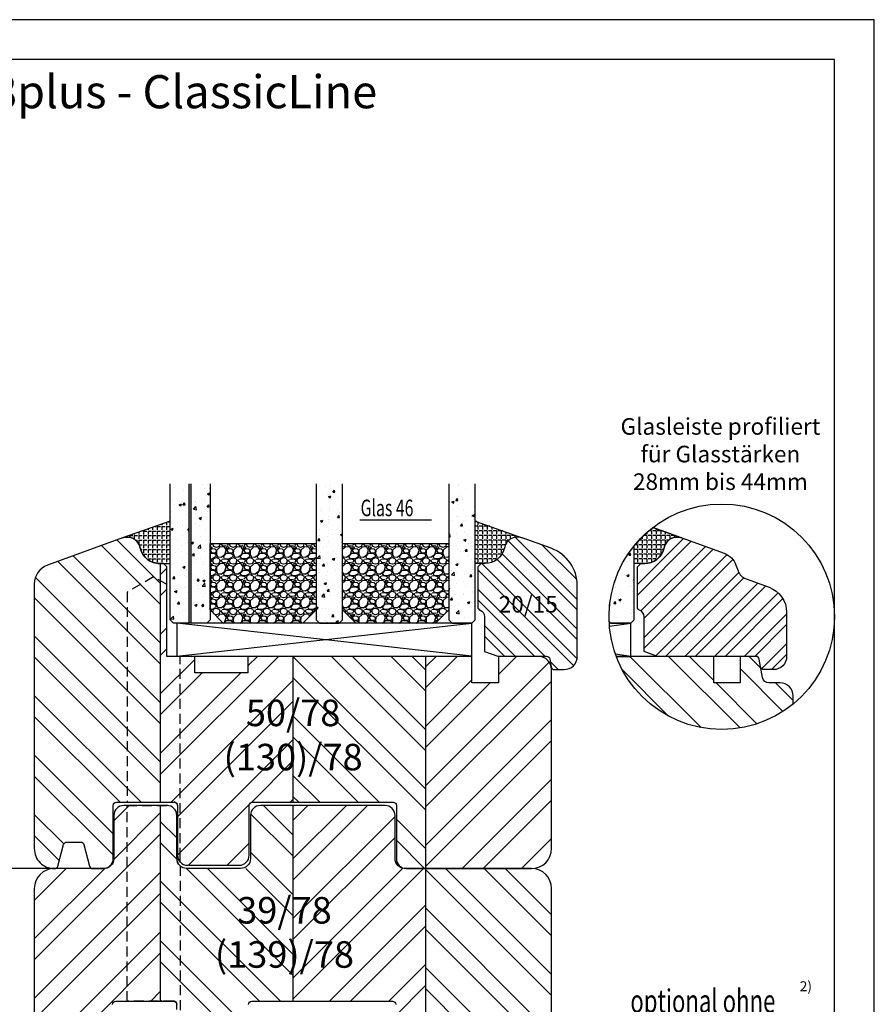
# Model space of a CAD drawing. Units: millimetres. Extents: x 0 to 2546, y 0 to 1164.
# Drawn here: x 81 to 210, y 148 to 297 of the extents above; entities that cross this region are included whole.
import ezdxf

# ---------------------------------------------------------------- set-up
doc = ezdxf.new("R2010")
doc.units = ezdxf.units.MM
doc.header["$LTSCALE"] = 10
doc.linetypes.add('VERDECKT', pattern=[0.375, 0.25, -0.125])
for name, color, linetype in [('Aluhalter', 3, 'Continuous'), ('Aufdopplung', 20, 'Continuous'), ('Belüftung', 252, 'VERDECKT'), ('Bemaßung', 1, 'Continuous'), ('Glas', 150, 'Continuous'), ('Glasleiste', 84, 'Continuous'), ('Schraffur', 251, 'Continuous'), ('Silikon', 10, 'Continuous')]:
    doc.layers.add(name, color=color, linetype=linetype)
doc.styles.add('RomanS', font='romans.shx', dxfattribs={"width": 0.7})
doc.dimstyles.new('IDEAL Holz', dxfattribs={"dimtxt": 2.5, "dimasz": 2.5, "dimexe": 1.25, "dimexo": 0.625, "dimtad": 1, "dimdec": 1, "dimtxsty": 'RomanS', "dimblk": 'OBLIQUE', "dimcen": 2.5, "dimadec": 0, "dimazin": 0, "dimtfac": 1, "dimtdec": 1, "dimtmove": 0, "dimatfit": 3, "dimldrblk": 'OBLIQUE', "dimfxl": 1, "dimarcsym": 0})
pattern_1 = [(45, (0, 0), (-4.490128060534575, 4.490128060534575), []), (45, (0, 3.174999999999998), (-4.490128060534575, 4.490128060534575), [])]
pattern_2 = [(135, (0, 0), (-4.490128060534575, -4.490128060534575), []), (135, (-3.174999999999998, 2e-16), (-4.490128060534575, -4.490128060534575), [])]

# ---------------------------------------------------------------- blocks, each defined once
blk = doc.blocks.new('_Oblique')
at = {"color": 0, "linetype": 'ByBlock', "lineweight": -2}
blk.add_line((-0.5, -0.5), (0.5, 0.5), dxfattribs=at)
blk = doc.blocks.new('*D27')
at = {"layer": 'Bemaßung', "color": 0, "lineweight": -2}
for p, q in [((89.45040013655355, 168.9637913481925), (74.08351675543871, 168.9637913481925)), ((75.3335167554387, 138.9637913481919), (75.33351675543871, 168.9637913481925)), ((92.21723188354925, 138.9637913481919), (74.0835167554387, 138.9637913481919))]:
    blk.add_line(p, q, dxfattribs=at)
at = {"layer": 'Defpoints', "color": 0}
for p in [(75.33351675543871, 168.9637913481925), (90.07540013655355, 168.9637913481925), (92.84223188354925, 138.9637913481919)]:
    blk.add_point(p, dxfattribs=at)
at = {"layer": 'Bemaßung', "color": 0, "lineweight": -2, "xscale": 2.5, "yscale": 2.5, "zscale": 2.5}
for p, rotation in [((75.33351675543871, 168.9637913481925), 90), ((75.3335167554387, 138.9637913481919), 270)]:
    blk.add_blockref('_Oblique', p, dxfattribs=dict(at, rotation=rotation))
at = {"layer": 'Bemaßung', "color": 0, "insert": (72.80375485067678, 153.9637913481922), "char_height": 2.5, "attachment_point": 5, "rotation": 90, "style": 'RomanS'}
blk.add_mtext('30 (130)', dxfattribs=at)
blk = doc.blocks.new('Glas 46mm un IV')
at = {"layer": 'Glas'}
h = blk.add_hatch(dxfattribs=at)
h.set_pattern_fill('AR-CONC', color=256, scale=0.02, style=0)
h.set_pattern_definition([(50, (0.0588179208515097, 0), (3.64369337992008, -0.3187817107780617), [0.381, -4.190999999999998]), (355, (0.0588179208515097, 0), (-0.70485651951334, 3.821132857643598), [0.3048, -3.352799999999998]), (100.451, (0.3624579208515097, -0.026565), (2.938850033319181, 3.502333756405836), [0.3237999999999999, -3.561799999999998]), (46.18419999999999, (0.0588179208515097, 1.016), (5.421580817842596, -0.8408465586545428), [0.5715, -6.2865]), (96.6356, (0.5106159208515098, 0.9459299999999998), (4.748084689324741, 4.948511117800983), [0.4857000000000001, -5.342699999999998]), (351.184, (0.0588179208515097, 1.016), (4.748092116278677, 4.948502357211953), [0.4572, -5.0292]), (21, (0.5668179208515097, 0.762), (3.032297596707665, -2.045310370335247), [0.381, -4.190999999999998]), (326, (0.5668179208515097, 0.762), (1.236040566952941, 3.683759322446384), [0.3048, -3.352799999999998]), (71.45140000000002, (0.8195079208515098, 0.5915580000000003), (4.268329815402489, 1.638457154321149), [0.3237999999999999, -3.561799999999998]), (37.5, (0.0588179208515097, 0), (0.0617720650118363, 1.691100777463059), [0, -3.312159999999998, 0, -3.403599999999998, 0, -3.365499999999998]), (7.499999999999999, (0.0588179208515097, 0), (1.336393250206113, 2.00361149636239), [0, -1.940559999999999, 0, -3.235959999999998, 0, -1.282699999999999]), (327.5, (-1.07402207914849, 0), (2.711811903337423, -0.1145748798534692), [0, -1.27, 0, -3.9624, 0, -5.257799999999996]), (317.5, (-1.582022079148488, 0), (2.962583627720361, 0.5085298206666603), [0, -1.650999999999999, 0, -2.63144, 0, -3.7338])])
h.paths.add_polyline_path([(3.349999999999766, 26.00455082016947), (0.5, 26.00455082016947), (0.5, 5.499999999999971), (0.9999999999999992, 4.999999999999971), (3.349999999999766, 4.999999999999971)])
h.paths.add_polyline_path([(6.499999999999543, 26.00455082016947), (3.649999999999778, 26.00455082016947), (3.649999999999776, 4.999999999999971), (5.999999999999543, 4.999999999999971), (6.499999999999539, 5.499999999999971)])
blk.add_hatch(color=256, dxfattribs=at).paths.add_polyline_path([(3.649999999999776, 26.00455082016945), (3.349999999999766, 26.00455082016945), (3.349999999999766, 4.999999999999971), (3.649999999999776, 4.999999999999971)])
h = blk.add_hatch(dxfattribs=at)
h.set_pattern_fill('AR-CONC', color=256, scale=0.02, style=0)
h.set_pattern_definition([(50, (44.49999999999972, 0), (3.64369337992008, -0.3187817107780617), [0.381, -4.190999999999998]), (355, (44.49999999999972, 0), (-0.70485651951334, 3.821132857643598), [0.3048, -3.352799999999998]), (100.451, (44.80363999999967, -0.0265650000000051), (2.938850033319181, 3.502333756405836), [0.3237999999999999, -3.561799999999995]), (46.18419999999999, (44.49999999999972, 1.01599999999999), (5.421580817842596, -0.8408465586545428), [0.5714999999999996, -6.286499999999996]), (96.6356, (44.95179799999971, 0.9459300000000039), (4.748084689324741, 4.948511117800983), [0.4857000000000001, -5.342699999999998]), (351.184, (44.49999999999972, 1.01599999999999), (4.748092116278677, 4.948502357211953), [0.4572, -5.0292]), (21, (45.00799999999967, 0.7620000000000005), (3.032297596707665, -2.045310370335247), [0.381, -4.190999999999998]), (326, (45.00799999999967, 0.7620000000000005), (1.236040566952941, 3.683759322446384), [0.3048, -3.352799999999998]), (71.45140000000002, (45.26068999999973, 0.5915579999999921), (4.268329815402489, 1.638457154321149), [0.3237999999999995, -3.561799999999995]), (37.5, (44.49999999999972, 0), (0.0617720650118363, 1.691100777463059), [0, -3.312159999999998, 0, -3.403599999999998, 0, -3.365499999999998]), (7.499999999999999, (44.49999999999972, 0), (1.336393250206113, 2.00361149636239), [0, -1.940559999999999, 0, -3.235959999999998, 0, -1.282699999999999]), (327.5, (43.36715999999972, 0), (2.711811903337423, -0.1145748798534692), [0, -1.27, 0, -3.9624, 0, -5.257799999999996]), (317.5, (42.85915999999968, 0), (2.962583627720361, 0.5085298206666603), [0, -1.650999999999999, 0, -2.63144, 0, -3.7338])])
h.paths.add_polyline_path([(26.49999999999932, 26.00455082016947), (22.49999999999976, 26.00455082016947), (22.49999999999976, 5.499999999999971), (22.99999999999976, 4.999999999999971), (25.99999999999931, 4.999999999999971), (26.49999999999932, 5.499999999999968)])
h = blk.add_hatch(dxfattribs=at)
h.set_pattern_fill('AR-CONC', color=256, scale=0.02, style=0)
h.set_pattern_definition([(50, (48.49999999999972, 0), (3.64369337992008, -0.3187817107780617), [0.381, -4.190999999999998]), (355, (48.49999999999972, 0), (-0.70485651951334, 3.821132857643598), [0.3048, -3.352799999999998]), (100.451, (48.80363999999969, -0.0265650000000051), (2.938850033319181, 3.502333756405836), [0.3237999999999999, -3.561799999999995]), (46.18419999999999, (48.49999999999972, 1.01599999999999), (5.421580817842596, -0.8408465586545428), [0.5714999999999997, -6.286499999999997]), (96.6356, (48.95179799999969, 0.9459300000000039), (4.748084689324741, 4.948511117800983), [0.4857000000000001, -5.342699999999998]), (351.184, (48.49999999999972, 1.01599999999999), (4.748092116278677, 4.948502357211953), [0.4572, -5.0292]), (21, (49.0079999999997, 0.7620000000000005), (3.032297596707665, -2.045310370335247), [0.381, -4.190999999999998]), (326, (49.0079999999997, 0.7620000000000005), (1.236040566952941, 3.683759322446384), [0.3048, -3.352799999999998]), (71.45140000000002, (49.26068999999973, 0.5915579999999921), (4.268329815402489, 1.638457154321149), [0.3237999999999994, -3.561799999999993]), (37.5, (48.49999999999972, 0), (0.0617720650118363, 1.691100777463059), [0, -3.312159999999998, 0, -3.403599999999998, 0, -3.365499999999998]), (7.499999999999999, (48.49999999999972, 0), (1.336393250206113, 2.00361149636239), [0, -1.940559999999999, 0, -3.235959999999998, 0, -1.282699999999999]), (327.5, (47.36715999999971, 0), (2.711811903337423, -0.1145748798534692), [0, -1.27, 0, -3.9624, 0, -5.257799999999996]), (317.5, (46.85915999999967, 0), (2.962583627720361, 0.5085298206666603), [0, -1.650999999999999, 0, -2.63144, 0, -3.7338])])
h.paths.add_polyline_path([(46.5, 26.00455082016947), (42.50000000000045, 26.00455082016947), (42.50000000000045, 5.499999999999968), (43.00000000000046, 4.999999999999971), (45.99999999999996, 4.999999999999971), (46.5, 5.499999999999976)])
h = blk.add_hatch(dxfattribs=at)
h.set_pattern_fill('GRAVEL', color=251, scale=0.1, style=0)
h.set_pattern_definition([(228.0128, (16.07879999999976, 4.540000000000105), (-20.32001726589601, -22.86002808951258), [0.341721, -33.8305]), (184.9697, (15.85019999999978, 4.286000000000115), (30.48004930617913, 2.539982075387456), [0.5864050000000001, -58.05399999999998]), (132.5104, (15.26599999999978, 4.235200000000101), (25.3999815183317, -27.94002729246042), [0.413482, -40.93469999999999]), (267.2737, (14.27539999999976, 3.600200000000113), (2.539988970828169, 50.79998365336643), [0.5340050000000001, -52.8664]), (292.8337, (14.24999999999976, 3.066800000000113), (-12.7000360555019, 30.48001733005111), [0.5236340000000002, -51.8398]), (357.2737, (14.45319999999975, 2.584200000000095), (-50.79998365336643, 2.539988970828173), [0.5340050000000001, -52.8664]), (37.6942, (14.98659999999977, 2.558800000000104), (-33.02002086123994, -25.39997735698489), [0.706194, -69.91310000000001]), (72.2553, (15.5453999999998, 2.990600000000113), (17.78003556546719, 55.88001620603638), [0.6667200000000002, -66.0053]), (121.4296, (15.74859999999977, 3.625600000000102), (-20.32000523526448, 33.01996115997269), [0.535813, -53.04549999999998]), (175.2364, (15.46919999999976, 4.082800000000101), (27.93997805305446, -2.539976162721154), [0.6117129999999991, -29.97389999999996]), (222.3974, (14.85959999999977, 4.133600000000114), (-30.48000091723971, -27.93996365063697), [0.7910780000000001, -78.3168]), (138.8141, (16.78999999999978, 3.574800000000095), (-17.77998867422473, 15.239976557124), [0.270005, -26.7306]), (171.4692, (16.58679999999975, 3.752600000000113), (33.01994959559142, -5.080012800045698), [0.5136819999999993, -50.85459999999994]), (225, (16.07879999999976, 3.828800000000113), (-5e-16, -2.539998268700193), [0.3592090000000001, -3.232889999999998]), (203.1986, (15.90099999999978, 4.133600000000114), (12.70004282559083, 5.080022274306261), [0.1934409999999997, -19.15059999999996]), (291.8014, (15.72319999999978, 4.057400000000114), (-2.540001781894509, 7.620004908731861), [0.273566, -13.4048]), (30.9638, (15.82479999999975, 3.803400000000095), (7.619991954808226, 5.080003958660552), [0.44432, -14.36629999999999]), (161.5651, (16.20579999999977, 4.032000000000095), (5.080002318180981, -2.539996222465076), [0.3212869999999998, -7.710899999999991]), (16.3895, (14.24999999999976, 4.057400000000114), (25.40001401396935, 7.619984149967804), [0.4500880000000003, -44.55879999999999]), (70.3462, (14.68179999999977, 4.184400000000096), (-10.15997168867651, -27.939960488545), [0.377599, -37.3822]), (293.1986, (16.20579999999977, 4.540000000000105), (-5.080022274306261, 12.70004282559083), [0.38688, -18.9572]), (343.6105, (16.35819999999977, 4.184400000000096), (-25.40001401396935, 7.619984149967812), [0.4500879999999999, -44.55879999999996]), (339.4440000000001, (14.24999999999976, 2.482600000000104), (-12.70001576425591, 5.079993836050136), [0.4340350000000001, -21.2677]), (294.7751, (14.65639999999978, 2.330200000000103), (-12.69997040362684, 27.93998702615667), [0.3636719999999995, -36.00359999999992]), (66.8014, (16.23119999999977, 2.000000000000111), (5.080022274306266, 12.70004282559083), [0.38688, -18.9572]), (17.354, (16.38359999999976, 2.355600000000094), (-33.02000178185996, -10.15998467560563), [0.425783, -42.15239999999996]), (69.444, (14.98659999999977, 2.000000000000111), (-5.079993836050143, -12.70001576425591), [0.217018, -21.4848]), (101.3098999999999, (16.07879999999976, 2.000000000000111), (-2.539987462887348, 10.15996746090262), [0.129515, -12.822]), (165.9638, (16.05339999999977, 2.127000000000093), (7.620005354697172, -2.539995604123641), [0.5236340000000002, -9.94905]), (186.009, (15.5453999999998, 2.254000000000103), (25.39996254442795, 2.539994068547858), [0.485267, -48.0414]), (303.6901, (15.82479999999975, 3.574800000000095), (-2.540000871307233, 5.079995099231839), [0.366324, -8.791780000000001]), (353.1572, (16.02799999999978, 3.270000000000095), (43.18001785664342, -5.08002275165484), [0.639557, -63.316]), (60.94540000000001, (16.66299999999977, 3.193800000000095), (-10.15997636582909, -17.77995761083413), [0.261508, -25.8894]), (90, (16.78999999999978, 3.422400000000095), (-2.54, 2.54), [0.1524, -2.387599999999999]), (120.2564, (15.49459999999976, 2.330200000000103), (10.15997846683611, -17.77999103247756), [0.352867, -34.9339]), (48.01279999999999, (15.31679999999977, 2.635000000000104), (20.32001726589601, 22.86002808951258), [0.6834430000000002, -33.48880000000001]), (0, (15.77399999999976, 3.143000000000113), (2.54, 2.54), [0.6604000000000001, -1.879599999999999]), (325.3048, (16.43439999999976, 3.143000000000113), (-25.39995599095369, 17.78000169048476), [0.40161, -39.7593]), (254.0546, (16.7645999999998, 2.914400000000113), (-2.540006479701474, -10.16002420320363), [0.369829, -18.1217]), (207.6459999999999, (16.66299999999977, 2.558800000000104), (-48.25998304902272, -25.40001597472339), [0.6021450000000002, -59.61249999999999]), (175.4261, (16.12959999999976, 2.279400000000094), (-33.02000760474751, 2.539987711219461), [0.6370289999999998, -63.06579999999993]), (175.4261, (16.12959999999976, 2.279400000000094), (-33.02000760474751, 2.539987711219461), [0.6370289999999998, -63.06579999999993])])
h.paths.add_polyline_path([(6.499999999999539, 17.00000000000005), (22.49999999999976, 17.00000000000005), (22.49999999999976, 6.999999999999943), (20.49999999999976, 4.999999999999943), (8.499999999999542, 4.999999999999943), (6.499999999999539, 6.999999999999943)])
h = blk.add_hatch(dxfattribs=at)
h.set_pattern_fill('GRAVEL', color=251, scale=0.1, style=0)
h.set_pattern_definition([(228.0128, (40.07880000000046, 4.540000000000105), (-20.32001726589601, -22.86002808951258), [0.341721, -33.8305]), (184.9697, (39.85020000000049, 4.286000000000115), (30.48004930617913, 2.539982075387456), [0.5864050000000001, -58.05399999999998]), (132.5104, (39.26600000000048, 4.235200000000101), (25.3999815183317, -27.94002729246042), [0.413482, -40.93469999999999]), (267.2737, (38.27540000000045, 3.600200000000113), (2.539988970828169, 50.79998365336643), [0.5340050000000001, -52.8664]), (292.8337, (38.25000000000046, 3.066800000000113), (-12.7000360555019, 30.48001733005111), [0.5236340000000002, -51.8398]), (357.2737, (38.45320000000049, 2.584200000000095), (-50.79998365336643, 2.539988970828173), [0.5340050000000001, -52.8664]), (37.6942, (38.98660000000047, 2.558800000000104), (-33.02002086123994, -25.39997735698489), [0.706194, -69.91310000000001]), (72.2553, (39.54540000000049, 2.990600000000113), (17.78003556546719, 55.88001620603638), [0.6667200000000002, -66.0053]), (121.4296, (39.74860000000047, 3.625600000000102), (-20.32000523526448, 33.01996115997269), [0.535813, -53.04549999999998]), (175.2364, (39.46920000000046, 4.082800000000101), (27.93997805305446, -2.539976162721154), [0.6117129999999987, -29.97389999999996]), (222.3974, (38.85960000000047, 4.133600000000114), (-30.48000091723971, -27.93996365063697), [0.7910780000000001, -78.3168]), (138.8141, (40.79000000000045, 3.574800000000095), (-17.77998867422473, 15.239976557124), [0.270005, -26.7306]), (171.4692, (40.58680000000045, 3.752600000000113), (33.01994959559142, -5.080012800045698), [0.513681999999999, -50.8545999999999]), (225, (40.07880000000046, 3.828800000000113), (-5e-16, -2.539998268700193), [0.3592090000000001, -3.232889999999998]), (203.1986, (39.90100000000048, 4.133600000000114), (12.70004282559083, 5.080022274306261), [0.1934409999999997, -19.15059999999996]), (291.8014, (39.72320000000047, 4.057400000000114), (-2.540001781894509, 7.620004908731861), [0.273566, -13.4048]), (30.9638, (39.8248000000005, 3.803400000000095), (7.619991954808226, 5.080003958660552), [0.44432, -14.36629999999997]), (161.5651, (40.20580000000046, 4.032000000000095), (5.080002318180981, -2.539996222465076), [0.3212869999999997, -7.710899999999991]), (16.3895, (38.25000000000046, 4.057400000000114), (25.40001401396935, 7.619984149967804), [0.4500880000000003, -44.55879999999999]), (70.3462, (38.68180000000047, 4.184400000000096), (-10.15997168867651, -27.939960488545), [0.377599, -37.3822]), (293.1986, (40.20580000000046, 4.540000000000105), (-5.080022274306261, 12.70004282559083), [0.38688, -18.9572]), (343.6105, (40.35820000000046, 4.184400000000096), (-25.40001401396935, 7.619984149967812), [0.4500879999999995, -44.55879999999989]), (339.4440000000001, (38.25000000000046, 2.482600000000104), (-12.70001576425591, 5.079993836050136), [0.4340350000000001, -21.2677]), (294.7751, (38.65640000000047, 2.330200000000103), (-12.69997040362684, 27.93998702615667), [0.3636719999999992, -36.0035999999999]), (66.8014, (40.23120000000046, 2.000000000000111), (5.080022274306266, 12.70004282559083), [0.38688, -18.9572]), (17.354, (40.38360000000047, 2.355600000000094), (-33.02000178185996, -10.15998467560563), [0.425783, -42.15239999999996]), (69.444, (38.98660000000047, 2.000000000000111), (-5.079993836050143, -12.70001576425591), [0.217018, -21.4848]), (101.3098999999998, (40.07880000000046, 2.000000000000111), (-2.539987462887348, 10.15996746090262), [0.129515, -12.822]), (165.9638, (40.05340000000046, 2.127000000000093), (7.620005354697172, -2.539995604123641), [0.5236340000000002, -9.94905]), (186.009, (39.54540000000049, 2.254000000000103), (25.39996254442795, 2.539994068547858), [0.485267, -48.0414]), (303.6901, (39.8248000000005, 3.574800000000095), (-2.540000871307233, 5.079995099231839), [0.366324, -8.791780000000001]), (353.1572, (40.02800000000045, 3.270000000000095), (43.18001785664342, -5.08002275165484), [0.639557, -63.316]), (60.94540000000001, (40.66300000000047, 3.193800000000095), (-10.15997636582909, -17.77995761083413), [0.261508, -25.8894]), (90, (40.79000000000045, 3.422400000000095), (-2.54, 2.54), [0.1524, -2.387599999999999]), (120.2564, (39.49460000000046, 2.330200000000103), (10.15997846683611, -17.77999103247756), [0.352867, -34.9339]), (48.01279999999999, (39.31680000000046, 2.635000000000104), (20.32001726589601, 22.86002808951258), [0.6834430000000002, -33.48880000000001]), (0, (39.77400000000046, 3.143000000000113), (2.54, 2.54), [0.6604000000000001, -1.879599999999999]), (325.3048, (40.4344000000005, 3.143000000000113), (-25.39995599095369, 17.78000169048476), [0.40161, -39.7593]), (254.0546, (40.76460000000049, 2.914400000000113), (-2.540006479701474, -10.16002420320363), [0.369829, -18.1217]), (207.6459999999999, (40.66300000000047, 2.558800000000104), (-48.25998304902272, -25.40001597472339), [0.6021450000000002, -59.61249999999999]), (175.4261, (40.12960000000048, 2.279400000000094), (-33.02000760474751, 2.539987711219461), [0.6370289999999988, -63.06579999999989]), (175.4261, (40.12960000000048, 2.279400000000094), (-33.02000760474751, 2.539987711219461), [0.6370289999999988, -63.06579999999989])])
h.paths.add_polyline_path([(26.49999999999932, 17.00000000000005), (42.50000000000045, 17.00000000000005), (42.50000000000045, 6.999999999999943), (40.50000000000046, 4.999999999999943), (28.49999999999931, 4.999999999999943), (26.49999999999932, 6.999999999999943)])
at = {"layer": 'Aluhalter', "color": 3}
for p, q in [((45.99999999999979, -5.68e-14), (1.499999999999993, 4.999999999999714)), ((1.499999999999993, -5.68e-14), (45.99999999999979, 4.999999999999943))]:
    blk.add_line(p, q, dxfattribs=at)
blk.add_lwpolyline([(1.499999999999993, -5.68e-14), (45.99999999999979, -5.68e-14), (45.99999999999979, 4.999999999999943), (1.499999999999993, 4.999999999999943)], close=True, dxfattribs=at)
at = {"layer": 'Glas'}
for p, q in [((3.349999999999766, 4.999999999999971), (3.349999999999766, 26.00455082016945)), ((3.649999999999776, 4.999999999999971), (3.649999999999776, 26.00455082016945)), ((29.09340335333383, 20.59884778833504), (39.91796105334886, 20.59884778833504))]:
    blk.add_line(p, q, dxfattribs=at)
for points in [[(6.499999999999539, 26.00455082016947), (6.499999999999539, 5.499999999999971), (5.999999999999543, 4.999999999999971), (0.9999999999999996, 4.999999999999971), (0.5, 5.499999999999971), (0.5, 26.00455082016947)], [(22.49999999999976, 26.00455082016947), (22.49999999999976, 5.499999999999971), (22.99999999999976, 4.999999999999971), (25.99999999999931, 4.999999999999971), (26.49999999999932, 5.499999999999971), (26.49999999999932, 26.00455082016947)], [(42.50000000000045, 26.00455082016947), (42.50000000000045, 5.499999999999971), (43.00000000000046, 4.999999999999971), (45.99999999999996, 4.999999999999971), (46.5, 5.499999999999971), (46.5, 26.00455082016947)]]:
    blk.add_lwpolyline(points, dxfattribs=at)
at = {"layer": 'Glas', "color": 251}
for points in [[(6.499999999999539, 17.00000000000005), (22.49999999999976, 17.00000000000005), (22.49999999999976, 6.999999999999943), (20.49999999999976, 4.999999999999943), (8.499999999999542, 4.999999999999943), (6.499999999999539, 6.999999999999943)], [(26.49999999999932, 17.00000000000005), (42.50000000000045, 17.00000000000005), (42.50000000000045, 6.999999999999943), (40.50000000000046, 4.999999999999943), (28.49999999999931, 4.999999999999943), (26.49999999999932, 6.999999999999943)]]:
    blk.add_lwpolyline(points, close=True, dxfattribs=at)
at = {"layer": 'Glas', "style": 'RomanS', "width": 0.7}
blk.add_text('Glas 46', height=2.5, dxfattribs=at).set_placement((29.20676023104563, 21.1330179451947))

msp = doc.modelspace()

# ---------------------------------------------------------------- hatches: boundary and pattern name
at = {"layer": 'Glas'}
h = msp.add_hatch(dxfattribs=at)
h.set_pattern_fill('AR-CONC', color=150, scale=0.02, style=0)
h.set_pattern_definition([(50, (175.7763559120462, 200.9637913481923), (3.64369337992008, -0.3187817107780617), [0.381, -4.190999999999998]), (355, (175.7763559120462, 200.9637913481923), (-0.70485651951334, 3.821132857643598), [0.3048, -3.352799999999998]), (100.451, (176.0799959120463, 200.9372263481923), (2.938850033319181, 3.502333756405836), [0.3237999999999999, -3.561799999999993]), (46.18419999999999, (175.7763559120462, 201.9797913481922), (5.421580817842596, -0.8408465586545428), [0.5714999999999997, -6.286499999999997]), (96.6356, (176.2281539120467, 201.9097213481923), (4.748084689324741, 4.948511117800983), [0.4857000000000001, -5.342699999999998]), (351.184, (175.7763559120462, 201.9797913481922), (4.748092116278677, 4.948502357211953), [0.4572, -5.0292]), (21, (176.2843559120465, 201.7257913481923), (3.032297596707665, -2.045310370335247), [0.381, -4.190999999999998]), (326, (176.2843559120465, 201.7257913481923), (1.236040566952941, 3.683759322446384), [0.3048, -3.352799999999998]), (71.45140000000002, (176.5370459120463, 201.5553493481923), (4.268329815402489, 1.638457154321149), [0.3237999999999984, -3.561799999999978]), (37.5, (175.7763559120462, 200.9637913481923), (0.0617720650118363, 1.691100777463059), [0, -3.312159999999998, 0, -3.403599999999998, 0, -3.365499999999998]), (7.499999999999999, (175.7763559120462, 200.9637913481923), (1.336393250206113, 2.00361149636239), [0, -1.940559999999999, 0, -3.235959999999998, 0, -1.282699999999999]), (327.5, (174.6435159120465, 200.9637913481923), (2.711811903337423, -0.1145748798534692), [0, -1.27, 0, -3.9624, 0, -5.257799999999996]), (317.5, (174.1355159120464, 200.9637913481923), (2.962583627720361, 0.5085298206666603), [0, -1.650999999999999, 0, -2.63144, 0, -3.7338])])
edge = h.paths.add_edge_path()
edge.add_arc((187.0000000000002, 206.947363171151), 17, 141.0651836560979, 182.4360719642834)
edge.add_line((170.0153634398052, 206.2247838204342), (170.2763559120471, 205.9637913481924))
edge.add_line((170.2763559120474, 205.9637913481924), (173.2763559120467, 205.9637913481924))
edge.add_line((173.2763559120469, 205.9637913481924), (173.7763559120469, 206.4637913481923))
edge.add_line((173.7763559120469, 206.4637913481923), (173.7763559120469, 217.6307726005016))
at = {"layer": 'Schraffur'}
h = msp.add_hatch(dxfattribs=at)
h.set_pattern_fill('STEEL', color=20, scale=2, angle=90, style=0)
h.set_pattern_definition(pattern_2)
h.paths.add_polyline_path([(102.3254001365546, 214.9637913481925), (102.2338318461739, 214.9637913481925, -0.3394542588635022), (99.3360543673063, 217.1873342128862), (99.25725178913282, 217.4814294383976, 0.4400105308918196), (96.64135984990286, 218.8431765897644), (85.29933970657709, 214.7150188611456, 0.315298788878952), (83.32540013655458, 211.8959409987882), (83.32540013655458, 171.9637913481924, 0.4251969565767526), (86.43743461385255, 168.9658840320973, 0.3141290747062531), (86.8746995557089, 169.3343818256397), (87.74789748712342, 172.5932008707429, -0.3394542588630116), (88.23086040026828, 172.9637913481915), (90.31993987284085, 172.9637913481918, -0.3394542588632625), (90.80290278598535, 172.5932008707429), (91.6761007173997, 169.3343818256401, 0.3394542588629637), (92.15906363054405, 168.9637913481924), (93.72540013655504, 168.9637913481924, 0.4142135623730951), (95.22540013655515, 170.4637913481925), (95.22540013655515, 178.4637913481924, -0.4142135623730951), (95.72540013655515, 178.9637913481924), (102.3254001365546, 178.9637913481924)])
h.paths.add_polyline_path([(142.3254001365547, 200.9637913481924), (122.3254001365545, 200.9637913481924), (122.3254001365545, 178.9637913481924), (137.425400136554, 178.9637913481924, -0.4142135623730951), (137.925400136554, 178.4637913481924), (137.925400136554, 170.4637913481924, 0.4142135623730951), (139.425400136554, 168.9637913481924), (142.3254001365547, 168.9637913481924)])
h.paths.add_polyline_path([(111.8237679817817, 196.8692024615703), (132.8904346484484, 196.8692024615703), (132.8904346484484, 181.3453929377608), (111.8237679817817, 181.3453929377608)], flags=9)
h = msp.add_hatch(dxfattribs=at)
h.set_pattern_fill('STEEL', color=84, angle=90, style=0)
h.set_pattern_definition([(135, (-3.720733106261832, 369.5091958802257), (-2.245064030267287, -2.245064030267287), []), (135, (-5.308233106261693, 369.5091958802257), (-2.245064030267287, -2.245064030267287), [])])
h.paths.add_polyline_path([(156.8918045124035, 218.852373909663, 0.4400105308915136), (154.2759125731748, 217.4906267582976), (154.1971099950001, 217.196531532783, -0.3394542588634471), (151.299332516133, 214.9729886680901), (150.7077642257532, 214.9729886680901), (150.2077642257532, 214.4729886680898), (150.2077642257541, 208.4006958548322, 0.3178372451958047), (150.5410975590869, 207.9292913340412, -0.3178372451959277), (151.2077642257543, 206.9864822924587), (151.2077642257547, 201.7144227609919), (153.2448376540163, 200.9729886680905), (161.0024563029216, 200.9729886680919), (161.2822562034207, 199.3861645792591, 0.3639702342663783), (161.7746600799265, 198.9729886680924), (163.2077642257557, 198.9729886680924, 0.4142135623731451), (165.2077642257557, 200.9729886680924), (165.2077642257548, 211.6243668753893, 0.3152987888790245), (161.2598850857078, 217.2625226001049)])
h.paths.add_polyline_path([(152.7339740548866, 210.696003965688), (161.9839740548866, 210.696003965688), (161.9839740548866, 205.6364801561642), (152.7339740548866, 205.6364801561642)], flags=24)
h = msp.add_hatch(dxfattribs=at)
h.set_pattern_fill('STEEL', color=84, angle=-1.27e-14, style=0)
h.set_pattern_definition([(45, (-693.0102226971841, -73.37378009318053), (-2.245064030267287, 2.245064030267286), []), (45, (-693.0102226971841, -71.78628009317936), (-2.245064030267287, 2.245064030267286), [])])
h.paths.add_polyline_path([(192.1514981736245, 200.9637913481923, -0.3639702342665228), (192.64390205013, 200.5506154370253), (192.8508478897122, 199.3769672593591, 0.3639702342662163), (193.3432517662186, 198.9637913481923), (194.7763559120469, 198.9637913481923, 0.4142135623730951), (196.7763559120469, 200.9637913481923), (196.7763559120469, 207.6253634437235, 0.3152987888789831), (194.1444364853495, 211.3841339268669), (190.6527276428151, 212.6550120122736, -0.2216946626429392), (189.4573826878952, 213.8503569671942), (189.1386267777852, 214.7261316325376, 0.2216946626429391), (187.3456093454049, 216.5191490649181), (180.9603961986901, 218.8431765897685), (180.9180179683954, 218.8580642444364, 0.4333251351666421), (178.3445042594687, 217.4814294383974), (178.2657016812945, 217.1873342128844, -0.3394542588634565), (175.3679242024277, 214.9637913481924), (174.7763559120468, 214.9637913481924), (174.2763559120469, 214.4637913481925), (174.2763559120469, 208.3914985349343, 0.3178372451958395), (174.6096892453806, 207.9200940141431, -0.3178372451957652), (175.2763559120469, 206.9772849725613), (175.2763559120469, 201.7052254410943), (177.313429340307, 200.9637913481923)])
h = msp.add_hatch(dxfattribs=at)
h.set_pattern_fill('STEEL', color=20, scale=2, style=0)
h.set_pattern_definition(pattern_1)
h.paths.add_polyline_path([(122.3254001365545, 200.9637913481925), (115.5254001365545, 200.9637913481924), (115.5254001365545, 198.4637913481924), (107.5254001365545, 198.4637913481922), (107.5254001365545, 200.9637913481925), (103.3254001365545, 200.9637913481925), (103.3254001365545, 214.4637913481925), (102.8254001365546, 214.9637913481925), (102.3254001365546, 214.9637913481925), (102.3254001365546, 178.9637913481924), (104.425400136554, 178.9637913481924, -0.4142135623730951), (104.925400136554, 178.4637913481924), (104.925400136554, 170.9637913481929, 0.4142135623731146), (106.4254001365542, 169.4637913481926), (112.8254001365545, 169.4637913481926), (114.2254001365549, 169.4637913481931, 0.4142135623731229), (115.7254001365552, 170.9637913481932), (115.7254001365552, 178.4637913481924, -0.4142135623730951), (116.2254001365552, 178.9637913481924), (122.3254001365545, 178.9637913481924)])
h.paths.add_polyline_path([(161.3254001365545, 194.9637913481924), (161.3254001365545, 198.9637913481925, 0.4142135623730951), (159.3254001365545, 200.9637913481925), (155.7005423981315, 200.9637913481925), (153.3254001365545, 200.9637913481925), (153.3254001365545, 196.9637913481924), (149.3254001365546, 196.9637913481924), (149.3254001365546, 200.9637913481925), (142.3254001365547, 200.9637913481925), (142.3254001365547, 168.9637913481924), (158.3254001365536, 168.9637913481924, 0.4142135623730756), (161.3254001365535, 171.9637913481922)])
h.paths.add_polyline_path([(111.8237679817817, 196.8692024615703), (132.8904346484484, 196.8692024615703), (132.8904346484484, 181.3453929377608), (111.8237679817817, 181.3453929377608)], flags=9)
h = msp.add_hatch(dxfattribs=at)
h.set_pattern_fill('STEEL', color=20, scale=2, angle=89.99999999999999, style=0)
h.set_pattern_definition([(135, (-693.0102226971841, -73.37378009318053), (-4.490128060534573, -4.490128060534575), []), (135, (-696.1852226971835, -73.37378009318053), (-4.490128060534573, -4.490128060534575), [])])
h.paths.add_polyline_path([(197.7763559120468, 194.9637913481923), (197.7763559120468, 193.7993536922643, -0.5135471230855161), (171.0878389827314, 200.9637913481923), (173.2763559120469, 200.9637913481923), (185.7763559120469, 200.9637913481923), (185.7763559120469, 196.9637913481923), (189.7763559120469, 196.9637913481923), (189.7763559120469, 200.9637913481923), (192.1514981736245, 200.9637913481923, -0.3639702342664933), (192.64390205013, 200.5506154370253), (192.8508478897122, 199.3769672593591), (193.1306477902119, 197.7901431705255, 0.3639702342662052), (194.1154555432244, 196.9637913481923), (195.7763559120469, 196.9637913481923, -0.4142135623731038)])
h = msp.add_hatch(dxfattribs=at)
h.set_pattern_fill('STEEL', color=20, scale=2, style=0)
h.set_pattern_definition(pattern_1)
h.paths.add_polyline_path([(102.3254001365546, 178.4637913481924), (96.8254001365536, 178.4637913481924, 0.4142135623730951), (95.32540013655355, 176.9637913481924), (95.32540013655355, 170.4637913481924, -0.4142135623730951), (93.82540013655355, 168.9637913481924), (86.3254001365536, 168.9637913481924, 0.4142135623730507), (83.3254001365545, 165.9637913481929), (83.3254001365545, 158.5848537562956), (83.32540013655401, 142.4902386476333), (83.22540013655416, 141.9637913481924, 0.4251969565768396), (86.33743461385313, 138.9658840320973, 0.314129074705543), (86.77469955570858, 139.3343818256399), (87.64789748712307, 142.5932008707425, -0.3394542588628926), (88.1308604002676, 142.9637913481906), (90.21993987284038, 142.9637913481906, -0.3394542588636049), (90.70290278598505, 142.5932008707421), (91.57610071739927, 139.3343818256405, 0.3394542588636254), (92.05906363054429, 138.9637913481915), (93.62540013655465, 138.9637913481924, 0.4142135623731117), (95.12540013655479, 140.4637913481925), (95.12540013655479, 148.4637913481924, -0.4142135623728371), (95.62540013655432, 148.9637913481915), (102.3254001365546, 148.9637913481915)])
h.paths.add_polyline_path([(142.3254001365547, 168.9637913481924), (139.2254001365532, 168.9637913481924, -0.4142135623731062), (137.7254001365532, 170.4637913481924), (137.7254001365532, 176.9637913481924, 0.4142135623730951), (136.2254001365532, 178.4637913481924), (122.3254001365545, 178.4637913481924), (122.3254001365545, 148.9637913481915), (137.3254001365536, 148.9637913481915, -0.4142135623733616), (137.8254001365535, 148.4637913481919), (137.8254001365535, 140.4637913481924, 0.4142135623730951), (139.3254001365536, 138.9637913481924), (142.3254001365547, 138.9637913481924)])
h.paths.add_polyline_path([(110.515202704411, 167.0955224540645), (131.5818693710777, 167.0955224540645), (131.5818693710777, 151.571712930255), (110.515202704411, 151.571712930255)], flags=9)
h = msp.add_hatch(dxfattribs=at)
h.set_pattern_fill('STEEL', color=20, scale=2, angle=90, style=0)
h.set_pattern_definition(pattern_2)
h.paths.add_polyline_path([(102.3254001365546, 148.9637913481915), (104.8254001365536, 148.9637913481915), (104.8254001365536, 140.9637913481915, 0.4142135623730063), (106.3254001365531, 139.4637913481924), (114.1254001365551, 139.4637913481924, 0.4142135623730951), (115.6254001365547, 140.963791348192), (115.6254001365547, 148.9637913481915), (122.3254001365545, 148.9637913481915), (122.3254001365545, 178.4637913481924), (117.425400136554, 178.4637913481924, 0.4142135623730951), (115.925400136554, 176.9637913481924), (115.925400136554, 168.9637913481941), (104.8254001365536, 168.9637913481921), (104.8254001365536, 176.9637913481924, 0.6482315195100226), (102.3254001365546, 178.0818253369431)])
h.paths.add_polyline_path([(161.3254001365535, 165.9637913481924, 0.4142135623731006), (158.3254001365535, 168.9637913481924), (142.3254001365545, 168.9637913481924), (142.3254001365545, 138.9637913481924), (158.2254001365532, 138.9637913481924, 0.3080668153821986), (161.0164477520972, 140.8637671631101), (161.3254001365535, 142.4902386476333)])
h.paths.add_polyline_path([(110.5152027044109, 167.0955224540645), (131.5818693710776, 167.0955224540645), (131.5818693710776, 151.571712930255), (110.5152027044109, 151.571712930255)], flags=9)
at = {"layer": 'Silikon'}
h = msp.add_hatch(dxfattribs=at)
h.set_pattern_fill('ANGLE', color=256, scale=0.1, style=0)
h.set_pattern_definition([(0, (518.1769816999517, 556.5518495935378), (0, -0.6985000000000002), [0.508, -0.1905]), (270, (518.1769816999517, 556.5518495935378), (-0.6985000000000002, 0), [0.508, -0.1905])])
edge = h.paths.add_edge_path()
edge.add_arc((97.32540013655459, 216.9729888317251), 1.999999999999993, 15.000000000005627, 110.00000000000011, ccw=False)
edge.add_line((99.25725178913264, 217.4906269219303), (99.3360543673068, 217.1965316964179))
edge.add_arc((102.2338318461736, 217.972988831725), 2.999999999999533, 194.9999999999934, 269.9999999999919)
edge.add_line((102.2338318461732, 214.9729888317255), (103.8254001365545, 214.972988831725))
edge.add_line((103.8254001365545, 214.972988831725), (103.8254001365545, 221.3761583408409))
edge.add_line((103.8254001365545, 221.3761583408409), (96.64135984990322, 218.8523740732969))
h = msp.add_hatch(dxfattribs=at)
h.set_pattern_fill('ANGLE', color=256, scale=0.1, style=0)
h.set_pattern_definition([(180, (-264.6861955680608, 556.5667370846129), (0, -0.6985000000000002), [0.508, -0.1905]), (270, (-264.6861955680608, 556.5667370846129), (0.6985000000000002, 0), [0.508, -0.1905])])
edge = h.paths.add_edge_path()
edge.add_arc((156.2077642257524, 216.9729886680912), 1.999999999999916, 70.00000000000603, 165.0000000000007)
edge.add_line((154.2759125731743, 217.4906267582962), (154.1971099950001, 217.1965315327838))
edge.add_arc((151.2993325161333, 217.9729886680911), 2.999999999999543, 270.00000000000375, 345.0000000000026, ccw=False)
edge.add_line((151.2993325161335, 214.9729886680916), (149.8254001365544, 214.972988668091))
edge.add_line((149.8254001365544, 214.972988668091), (149.8254001365544, 221.3761581772069))
edge.add_line((149.8254001365544, 221.3761581772069), (156.8918045124035, 218.852373909663))
h = msp.add_hatch(dxfattribs=at)
h.set_pattern_fill('ANGLE', color=1, scale=0.1, angle=-1.27e-14, style=0)
h.set_pattern_definition([(180, (-240.6176038817664, 556.5575397647129), (2e-16, -0.6985000000000002), [0.508, -0.1905]), (270, (-240.6176038817664, 556.5575397647129), (0.6985000000000002, 2e-16), [0.508, -0.1905])])
edge = h.paths.add_edge_path()
edge.add_line((176.5822008849752, 220.3812554440184), (180.9603961986979, 218.8431765897643))
edge.add_arc((180.2763559120468, 216.9637913481925), 1.99999999999996, 70.00000000000735, 165.0000000000025)
edge.add_line((178.3445042594687, 217.4814294383974), (178.2657016812945, 217.1873342128844))
edge.add_arc((175.3679242024286, 217.9637913481918), 2.99999999999866, 269.9999999999984, 344.9999999999964, ccw=False)
edge.add_line((175.3679242024286, 214.9637913481932), (173.7763559120469, 214.9637913481932))
edge.add_line((173.7763559120469, 214.9637913481932), (173.7763559120469, 217.6307726005024))
edge.add_arc((186.9999999999995, 206.9473631711525), 16.99999999999907, 127.79308694941491, 141.0651836560979, ccw=False)

# ---------------------------------------------------------------- linework, layer by layer
for p, q in [((204, 290.9999998794632), (6, 290.9999998794632)), ((204, 5.999999879463302), (204, 290.9999998794632))]:
    msp.add_line(p, q)
msp.add_lwpolyline([(0, 0), (210, 0), (210, 297.0000000000001), (0, 297.0000000000001)], close=True)
msp.add_circle((187, 206.9473631711514), 17)
at = {"layer": 'Aluhalter', "color": 3}
for p, q in [((170.0619027240595, 205.4979285673245), (173.2763559120467, 205.9637913481924)), ((173.2763559120467, 200.9637913481923), (170.9659143250237, 201.2986379550071))]:
    msp.add_line(p, q, dxfattribs=at)
msp.add_lwpolyline([(171.0878389827314, 200.9637913481923), (173.2763559120467, 200.9637913481923), (173.2763559120467, 205.9637913481924), (170.0284771906269, 205.9637913481924)], dxfattribs=at)
at = {"layer": 'Aufdopplung'}
msp.add_lwpolyline([(161.3254001365545, 194.9637913481924), (161.3254001365545, 198.9637913481925, 0.4142135623730951), (159.3254001365545, 200.9637913481925), (155.7005423981315, 200.9637913481925), (153.3254001365545, 200.9637913481925), (153.3254001365545, 196.9637913481924), (149.3254001365546, 196.9637913481924), (149.3254001365546, 200.9637913481925), (115.5254001365545, 200.9637913481925), (115.5254001365545, 198.4637913481924), (107.5254001365545, 198.4637913481922), (107.5254001365545, 200.9637913481925), (103.3254001365545, 200.9637913481925), (103.3254001365545, 214.4637913481925), (102.8254001365546, 214.9637913481925), (102.2338318461739, 214.9637913481925, -0.3394542588633867), (99.3360543673066, 217.187334212885), (99.25725178913282, 217.4814294383976, 0.4400105308918445), (96.64135984990274, 218.8431765897643), (85.29933970657709, 214.7150188611456, 0.3152987888789754), (83.32540013655458, 211.8959409987879), (83.32540013655458, 171.9637913481924, 0.4142135623730951), (86.32540013655448, 168.9637913481924), (86.39173664256546, 168.9637913481916, 0.3394542588633913), (86.87469955570901, 169.3343818256401), (87.74789748712342, 172.5932008707429, -0.339454258863376), (88.23086040026892, 172.9637913481915), (90.31993987284085, 172.9637913481918, -0.3394542588633914), (90.80290278598541, 172.5932008707427), (91.6761007173997, 169.3343818256401, 0.3394542588633798), (92.15906363054415, 168.9637913481916), (93.72540013655492, 168.9637913481922, 0.4142135623730951), (95.22540013655515, 170.4637913481922), (95.22540013655515, 178.4637913481924, -0.4142135623730951), (95.72540013655515, 178.9637913481924), (104.425400136554, 178.9637913481924, -0.4142135623730951), (104.925400136554, 178.4637913481924), (104.925400136554, 170.9637913481929, 0.4142135623730951), (106.4254001365541, 169.4637913481926), (112.8254001365545, 169.4637913481926), (114.2254001365549, 169.4637913481931, 0.4142135623730951), (115.7254001365552, 170.9637913481931), (115.7254001365552, 178.4637913481924, -0.4142135623730951), (116.2254001365552, 178.9637913481924), (137.425400136554, 178.9637913481924, -0.4142135623730951), (137.925400136554, 178.4637913481924), (137.925400136554, 170.4637913481924, 0.4142135623730951), (139.425400136554, 168.9637913481924), (158.3254001365536, 168.9637913481924, 0.4142135623730951), (161.3254001365535, 171.9637913481924)], format="xyb", close=True, dxfattribs=at)
for points in [[(197.7763559120468, 193.7993536922643), (197.7763559120468, 194.9637913481923, 0.4142135623731038), (195.7763559120469, 196.9637913481923), (194.1154555432244, 196.9637913481923, -0.3639702342662053), (193.1306477902119, 197.7901431705255), (192.64390205013, 200.5506154370263, 0.3639702342662052), (192.1514981736245, 200.9637913481923), (189.7763559120469, 200.9637913481923), (189.7763559120469, 196.9637913481923), (185.7763559120469, 196.9637913481923), (185.7763559120469, 200.9637913481923), (171.0878389827314, 200.9637913481923)], [(161.3254001365535, 142.4902386476333), (161.3254001365535, 165.9637913481924, 0.4142135623730951), (158.3254001365536, 168.9637913481924), (139.2254001365532, 168.9637913481924, -0.4142135623730951), (137.7254001365532, 170.4637913481924), (137.7254001365532, 176.9637913481924, 0.4142135623730951), (136.2254001365532, 178.4637913481924), (117.425400136554, 178.4637913481924, 0.4142135623730951), (115.925400136554, 176.9637913481924), (115.925400136554, 170.4637913481938, -0.4142135623730951), (114.4254001365549, 168.9637913481938), (106.3254001365535, 168.9637913481924, -0.4142135623730951), (104.8254001365536, 170.4637913481924), (104.8254001365536, 176.9637913481924, 0.4142135623730951), (103.3254001365535, 178.4637913481924), (96.8254001365536, 178.4637913481924, 0.4142135623730951), (95.32540013655355, 176.9637913481924), (95.32540013655355, 170.4637913481924, -0.4142135623730951), (93.82540013655355, 168.9637913481924), (86.3254001365536, 168.9637913481924, 0.4142135623730951), (83.3254001365545, 165.9637913481924), (83.3254001365545, 158.5848537562956), (83.32540013655401, 142.4902386476333)], [(95.12540013655479, 148.4637913481924, -0.4142135623730951), (95.62540013655477, 148.9637913481915), (104.3254001365536, 148.9637913481915, -0.4142135623730951), (104.8254001365536, 148.4637913481924)], [(115.6254001365547, 148.4637913481924, -0.4142135623730951), (116.1254001365546, 148.9637913481915), (137.3254001365536, 148.9637913481915, -0.4142135623730951), (137.8254001365535, 148.4637913481924)]]:
    msp.add_lwpolyline(points, format="xyb", dxfattribs=at)
at = {"layer": 'Belüftung', "linetype": 'VERDECKT', "ltscale": 0.6}
msp.add_lwpolyline([(104.9254001365538, 170.9637913481927, 0.1891030307295437), (105.3254001365543, 169.9439874454736), (105.3254001365543, 170.5637913481927), (105.3254001365543, 200.9637913481926), (103.3254001365542, 200.9637913481926), (103.3254001365542, 211.8090908098135), (101.3254001365542, 212.9637913481926), (97.3254001365543, 210.6543902714344), (97.3254001365553, 178.9637913481924), (104.4254001365538, 178.9637913481924, -0.4142135623730952), (104.9254001365538, 178.4637913481924)], format="xyb", close=True, dxfattribs=at)
at = {"layer": 'Belüftung', "ltscale": 0.6}
msp.add_lwpolyline([(105.3254001365543, 139.8457573594416, -0.2134217652849551), (104.8254001365536, 140.9637913481915), (104.8254001365536, 148.4637913481919, 0.4142135623730952), (104.325400136554, 148.9637913481915), (97.3254001365543, 148.9637913481915), (97.3254001365543, 178.4637913481924), (103.3254001365535, 178.4637913481924, -0.4142135623730895), (104.8254001365536, 176.9637913481923), (104.8254001365536, 170.4637913481923, 0.2134217652837206), (105.3254001365543, 169.3457573594419)], format="xyb", close=True, dxfattribs=at)
at = {"layer": 'Glas', "color": 150}
msp.add_lwpolyline([(170.0153634398052, 206.2247838204342), (170.2763559120474, 205.9637913481924), (173.2763559120469, 205.9637913481924), (173.7763559120469, 206.4637913481923), (173.7763559120469, 217.6307726005016)], dxfattribs=at)
at = {"layer": 'Glasleiste'}
for points in [[(161.259885085708, 217.2625226001047), (156.8918045124035, 218.852373909663, 0.4400105308918081), (154.2759125731743, 217.4906267582957), (154.1971099950001, 217.196531532783, -0.3394542588633679), (151.2993325161339, 214.9729886680901), (150.7077642257532, 214.9729886680901), (150.2077642257532, 214.4729886680898), (150.2077642257541, 208.4006958548322, 0.3178372451958047), (150.5410975590869, 207.9292913340412, -0.3178372451957714), (151.2077642257543, 206.9864822924593), (151.2077642257547, 201.7144227609918), (153.2448376540164, 200.9729886680905), (160.5829064873323, 200.9729886680919, -0.3639702342661387), (161.0753103638391, 200.5598127569252), (161.2822562034207, 199.3861645792591, 0.3639702342662978), (161.7746600799265, 198.9729886680924), (163.2077642257557, 198.9729886680924, 0.4142135623731284), (165.2077642257557, 200.9729886680923), (165.2077642257548, 211.6243668753893, 0.3152987888790134)], [(177.313429340307, 200.9637913481923), (175.2763559120469, 201.7052254410943), (175.2763559120471, 206.9772849725613, 0.3178372451957874), (174.6096892453804, 207.9200940141448, -0.3178372451957952), (174.2763559120469, 208.3914985349343), (174.2763559120469, 214.4637913481925), (174.7763559120468, 214.9637913481932), (175.3679242024277, 214.9637913481932, 0.3394542588633623), (178.265701681295, 217.1873342128852), (178.3445042594687, 217.4814294383974, -0.4400105308918321), (180.960396198698, 218.8431765897643), (187.3456093454044, 216.5191490649181, -0.2216946626429391), (189.1386267777852, 214.7261316325376), (189.4573826878945, 213.8503569671942, 0.2216946626429391), (190.6527276428151, 212.6550120122736), (194.1444364853494, 211.3841339268669, -0.3152987888789831), (196.7763559120467, 207.6253634437235), (196.7763559120467, 200.9637913481923, -0.4142135623730951), (194.7763559120467, 198.9637913481923), (193.3432517662186, 198.9637913481923, -0.3639702342662163), (192.8508478897124, 199.3769672593591), (192.6439020501304, 200.5506154370253, 0.3639702342662049), (192.1514981736243, 200.9637913481923)]]:
    msp.add_lwpolyline(points, format="xyb", close=True, dxfattribs=at)
at = {"layer": 'Schraffur', "color": 20}
for p, q in [((102.3254001365546, 214.9637913481925), (102.3254001365546, 178.9637913481924)), ((122.3254001365545, 200.9637913481925), (122.3254001365545, 178.9637913481924)), ((142.3254001365547, 200.9637913481925), (142.3254001365547, 168.9637913481924)), ((102.3254001365546, 178.4637913481924), (102.3254001365546, 148.9637913481915)), ((122.3254001365545, 178.4637913481924), (122.3254001365545, 148.9637913481915)), ((142.3254001365547, 168.9637913481924), (142.3254001365547, 138.9637913481924))]:
    msp.add_line(p, q, dxfattribs=at)
at = {"layer": 'Silikon', "color": 1}
msp.add_line((180.9180179682821, 218.8580642444744), (176.5822008849752, 220.3812554440184), dxfattribs=at)
at = {"layer": 'Silikon'}
for points in [[(96.64135984990322, 218.8523740732969, -0.4400105308918068), (99.25725178913264, 217.4906269219303), (99.3360543673068, 217.1965316964179, 0.3394542588633679), (102.2338318461732, 214.9729888317255), (103.8254001365545, 214.972988831725), (103.8254001365545, 221.3761583408409)], [(156.8918045124035, 218.852373909663, 0.4400105308918068), (154.2759125731743, 217.4906267582962), (154.1971099950001, 217.1965315327838, -0.3394542588633679), (151.2993325161335, 214.9729886680916), (149.8254001365544, 214.972988668091), (149.8254001365544, 221.3761581772069)]]:
    msp.add_lwpolyline(points, format="xyb", close=True, dxfattribs=at)
at = {"layer": 'Silikon', "color": 1}
msp.add_lwpolyline([(176.5822008849752, 220.3812554440184), (180.9603961986979, 218.8431765897643, 0.4400105308918084), (178.3445042594687, 217.4814294383974), (178.2657016812945, 217.1873342128844, -0.3394542588633679), (175.3679242024286, 214.9637913481932), (173.7763559120469, 214.9637913481932), (173.7763559120469, 217.6307726005024, -0.0579752700428324)], format="xyb", close=True, dxfattribs=at)

# ---------------------------------------------------------------- block references
msp.add_blockref('Glas 46mm un IV', (103.3254001365546, 200.9729888317246))

# ---------------------------------------------------------------- texts
at = {"style": 'RomanS', "width": 0.7}
msp.add_text('optional ohne', height=3.5, dxfattribs=at).set_placement((173.210740309322, 147.2317173357047))
at = {"attachment_point": 1}
for s, insert, char_height, width in [('{\\fArial|b1|i0|c0|p34;Holzfenster IDEAL IV78\\fArial|b1|i1|c0|p34;plus\\fArial|b1|i0|c0|p34; - ClassicLine\\PFlügeleinleger\\P\\H0.6x;Regenschiene aufliegend\\P\\fArial|b0|i0|c0|p34;Getriebenutmitte 13.15mm\\PGlasstärken 28mm bis 46mm\\P\\PVertikalschnitt - Horizontalschnitt}', (8.989289813916457, 288.6378241102486), 5, 148.2593501793278), ('{\\fArial|b1|i0|c0|p34;2)}', (198.7702720923554, 151.9588612101756), 1.5, 7.649234826219069)]:
    msp.add_mtext(s, dxfattribs=dict(at, insert=insert, char_height=char_height, width=width))
at = {"insert": (186.7919175700251, 231.1582980958785), "char_height": 2.5, "width": 32.45222712164236, "attachment_point": 5, "style": 'RomanS'}
msp.add_mtext('Glasleiste profiliert\\Pfür Glasstärken 28mm bis 44mm', dxfattribs=at)
at = {"layer": 'Bemaßung', "style": 'RomanS'}
for s, insert, char_height, width, attachment_point in [('20/15', (153.3589740548866, 210.071003965688), 2.5, 15.20500240567617, 1), ('\\A1;50/78\\P(130)/78', (122.357101315115, 189.1072976996656), 4, 25.20500240567618, 5), ('\\A1;39/78\\P(139)/78', (121.0485360377443, 159.3336176921598), 4, 25.20500240567618, 5)]:
    msp.add_mtext(s, dxfattribs=dict(at, insert=insert, char_height=char_height, width=width, attachment_point=attachment_point))

# ---------------------------------------------------------------- dimensions: what is measured, and where the dimension line sits
at = {"layer": 'Bemaßung'}
dim = msp.add_linear_dim(base=(75.33351675543871, 168.9637913481925), p1=(92.84223188354925, 138.9637913481919), p2=(90.07540013655355, 168.9637913481925), angle=90, text='<> (130)', dimstyle='IDEAL Holz', dxfattribs=at)
dim.commit()
dim.dimension.update_dxf_attribs({"geometry": '*D27', "text_midpoint": (72.80375485067678, 153.9637913481922)})

doc.saveas('drawing.dxf')
